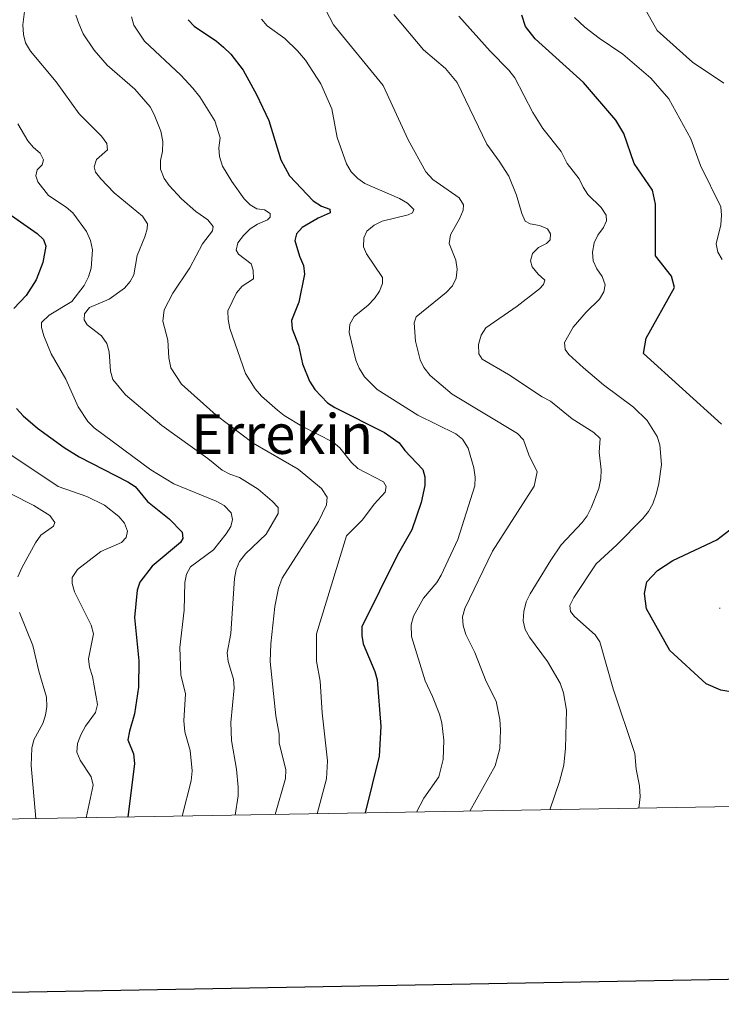
# Model space of a CAD drawing. Units: metres. Extents: x 616918 to 621423, y 4722085 to 4725131.
# Drawn here: x 619228 to 619431, y 4722464 to 4722750 of the extents above; entities that cross this region are included whole.
import ezdxf
from ezdxf.enums import TextEntityAlignment as Align

# ---------------------------------------------------------------- set-up
doc = ezdxf.new("R2010")
doc.units = ezdxf.units.M
doc.header["$MEASUREMENT"] = 0
for name, color, linetype, lineweight in [('Carátula', 7, 'Continuous', 5), ('Level 4', 36, 'Continuous', 30), ('Level 45', 19, 'Continuous', 0), ('Level 5', 36, 'Continuous', 0), ('Level 61', 19, 'Continuous', 0), ('Level 63', 7, 'Continuous', 0), ('Level 7', 1, 'Continuous', 0)]:
    doc.layers.add(name, color=color, linetype=linetype, lineweight=lineweight)
doc.styles.add('Arial', font='ARIAL.TTF', dxfattribs={"height": 0.2})

# ---------------------------------------------------------------- blocks, each defined once
blk = doc.blocks.new('5PATER')
at = {"layer": 'Carátula', "linetype": 'Continuous', "lineweight": 5}
h = blk.add_hatch(color=250, dxfattribs=at)
edge = h.paths.add_edge_path()
edge.add_ellipse((0, 0), major_axis=(-1.33, -1.34), ratio=0.999422, start_angle=0, end_angle=360)

msp = doc.modelspace()

# ---------------------------------------------------------------- linework, layer by layer
at = {"layer": 'Level 4', "color": 36, "linetype": 'Continuous', "lineweight": 30}
for points in [[(619417.69, 4722671.91, 825), (619416.91, 4722675.25, 825), (619412.22, 4722681.14, 825), (619412.21, 4722696.1, 825), (619411.41, 4722700.17, 825), (619406.02, 4722707.88, 825), (619403.08, 4722716.56, 825), (619400.76, 4722720.42, 825), (619391.39, 4722731.37, 825), (619377.42, 4722744.02, 825), (619374.62, 4722747.55, 825), (619373.53, 4722750.88, 825)], [(619276.92, 4722749.54, 800), (619278.61, 4722747.69, 800), (619285.09, 4722743.36, 800), (619287.08, 4722741.53, 800), (619289.2, 4722739.57, 800), (619292.83, 4722734.92, 800), (619296.7, 4722727.86, 800), (619300.2, 4722720.28, 800), (619303.73, 4722708.96, 800), (619306.2, 4722704.32, 800), (619313.05, 4722697.03, 800), (619315.48, 4722695.5, 800), (619317.9, 4722694.59, 800), (619318.02, 4722693.55, 800), (619314.49, 4722692.03, 800), (619309.92, 4722689.35, 800), (619308.23, 4722687.52, 800), (619307.78, 4722685.55, 800), (619309.13, 4722680.99, 800), (619310.29, 4722678.26, 800), (619310.54, 4722675.78, 800), (619308.96, 4722667.67, 800), (619306.77, 4722662.36, 800), (619307.01, 4722659.91, 800), (619308.83, 4722655.23, 800), (619309.98, 4722649.8, 800), (619312.04, 4722644.81, 800), (619313.54, 4722642.32, 800), (619317.26, 4722638.51, 800), (619319.36, 4722637.14, 800), (619333.71, 4722629.86, 800), (619338.02, 4722626.91, 800), (619339.64, 4722624.71, 800), (619344.83, 4722619.17, 800), (619345.4, 4722617.06, 800), (619345.44, 4722614.54, 800), (619344.39, 4722609.59, 800), (619341.64, 4722601.72, 800), (619337.37, 4722594.24, 800), (619327.21, 4722573.58, 800), (619327.14, 4722571.08, 800), (619327.58, 4722568.61, 800), (619330.96, 4722560.66, 800), (619331.57, 4722558.24, 800), (619332.66, 4722544.68, 800), (619332.15, 4722536.1, 800), (619328.19, 4722519.64, 800)], [(619221.75, 4722695.46, 775), (619233.13, 4722687.6, 775), (619234.94, 4722685.85, 775), (619235.7, 4722683.88, 775), (619234.76, 4722679.16, 775), (619232.84, 4722674.18, 775), (619229.98, 4722669.6, 775), (619226.34, 4722665.85, 775)], [(619431.34, 4722632.36, 825), (619408.78, 4722652.77, 825), (619409.53, 4722657.25, 825), (619417.69, 4722671.91, 825)], [(619227.12, 4722636.86, 775), (619229.1, 4722634.71, 775), (619233.24, 4722631.16, 775), (619240.95, 4722625.58, 775), (619245.3, 4722622.84, 775), (619259.4, 4722615.6, 775), (619261.48, 4722614.2, 775), (619265.12, 4722609.94, 775), (619271.38, 4722604.89, 775), (619275.1, 4722600.97, 775), (619275.34, 4722599.2, 775), (619274.62, 4722598.03, 775), (619266.46, 4722591.11, 775), (619262.86, 4722586.56, 775), (619262.07, 4722584.19, 775), (619261.34, 4722576.29, 775), (619262.57, 4722563.75, 775), (619262.47, 4722556.11, 775), (619261.33, 4722548.36, 775), (619259.84, 4722543.31, 775), (619259.42, 4722540.83, 775), (619261.09, 4722536.8, 775), (619261.35, 4722533.93, 775), (619259.42, 4722518.46, 775)], [(619435.73, 4722554.48, 825), (619431.12, 4722555.25, 825), (619426.9, 4722557.07, 825), (619416.41, 4722566.75, 825), (619409.62, 4722578.82, 825), (619409.05, 4722583.28, 825), (619409.75, 4722586.65, 825), (619412.82, 4722589.93, 825), (619417.27, 4722592.82, 825), (619430.03, 4722598.76, 825), (619433.75, 4722601.69, 825)]]:
    msp.add_polyline3d(points, dxfattribs=at)
at = {"layer": 'Level 5', "color": 36, "linetype": 'Continuous', "lineweight": 0}
for points in [[(619229.68, 4722753.5, 785), (619229.03, 4722748.05, 785), (619229.18, 4722745.23, 785), (619229.72, 4722742.79, 785), (619231.24, 4722740.45, 785), (619238.69, 4722731.56, 785), (619245.31, 4722722.24, 785), (619251.79, 4722715.75, 785), (619253.28, 4722713.68, 785), (619253.52, 4722711.8, 785), (619250.32, 4722709.03, 785), (619249.62, 4722706.93, 785), (619250.06, 4722705.36, 785), (619251.55, 4722703.4, 785), (619255.48, 4722699.38, 785), (619263.64, 4722692.59, 785), (619265.13, 4722690.42, 785), (619265.05, 4722688.95, 785), (619264.28, 4722686.57, 785), (619262.13, 4722681.17, 785), (619261.17, 4722675.61, 785), (619260.04, 4722673.71, 785), (619258.44, 4722671.77, 785), (619254.01, 4722668.5, 785), (619248.33, 4722666.11, 785), (619246.89, 4722664.31, 785), (619246.71, 4722662.53, 785), (619247.67, 4722661.08, 785), (619251.8, 4722657.89, 785), (619253.3, 4722655.72, 785), (619254.04, 4722653.32, 785), (619254.36, 4722647.68, 785), (619255.06, 4722645.28, 785), (619258.75, 4722640.84, 785), (619269.24, 4722631.89, 785), (619282.56, 4722622.36, 785), (619286.69, 4722618.97, 785), (619288.9, 4722617.81, 785), (619291.7, 4722616.87, 785), (619297.12, 4722613.47, 785), (619301.19, 4722610.04, 785), (619302.96, 4722608.12, 785), (619302.98, 4722606.44, 785), (619299.49, 4722600.44, 785), (619293.53, 4722594.69, 785), (619291.78, 4722592.47, 785), (619290.8, 4722590.17, 785), (619290.29, 4722587.59, 785), (619289.26, 4722571.61, 785), (619288.2, 4722566.05, 785), (619288.48, 4722563.57, 785), (619289.98, 4722558.44, 785), (619290.18, 4722555.94, 785), (619289.22, 4722545.88, 785), (619289.41, 4722540.65, 785), (619290.89, 4722532.3, 785), (619291.38, 4722527.08, 785), (619291.38, 4722524.57, 785), (619290.47, 4722518.99, 785)], [(619408.76, 4722753.45, 835), (619412.74, 4722746.38, 835), (619422.92, 4722737.22, 835), (619432, 4722731.18, 835)], [(619244.31, 4722750.89, 790), (619245.17, 4722748.39, 790), (619246.44, 4722745.44, 790), (619249.64, 4722740.68, 790), (619253.45, 4722736.34, 790), (619261.4, 4722729.45, 790), (619265.85, 4722724.31, 790), (619267.02, 4722722.06, 790), (619268.96, 4722717.25, 790), (619269.57, 4722714.23, 790), (619269.41, 4722711.36, 790), (619268.82, 4722708.74, 790)], [(619260.48, 4722750.4, 795), (619261.12, 4722747.97, 795), (619264.22, 4722743.27, 795), (619274.75, 4722733.44, 795), (619278.26, 4722729.73, 795), (619280.28, 4722727.14, 795), (619284.57, 4722720.2, 795), (619286.1, 4722715.26, 795), (619285.73, 4722712.37, 795), (619285.98, 4722709.86, 795), (619286.86, 4722707.05, 795), (619289.54, 4722702.69, 795), (619293.06, 4722697.62, 795), (619294.85, 4722695.87, 795), (619296.77, 4722694.74, 795), (619298.97, 4722694.46, 795), (619300.66, 4722693.34, 795)], [(619358.44, 4722520.17, 810), (619365.83, 4722533.31, 810), (619367.1, 4722538.3, 810), (619367.33, 4722543.76, 810), (619367.13, 4722546.71, 810), (619366.13, 4722552.01, 810), (619363.15, 4722557.7, 810), (619359.89, 4722566.13, 810), (619357.27, 4722571.32, 810), (619356.48, 4722573.94, 810), (619356.29, 4722576.45, 810), (619357.01, 4722578.92, 810), (619365, 4722595.5, 810), (619377.1, 4722614.3, 810), (619377.95, 4722618.49, 810), (619375.51, 4722623.44, 810), (619373.97, 4722627.79, 810), (619372.24, 4722629.6, 810), (619353.35, 4722641.04, 810), (619346.97, 4722646.41, 810), (619345.18, 4722648.7, 810), (619344.1, 4722650.95, 810), (619342.73, 4722656.4, 810), (619342.38, 4722661.7, 810), (619342.87, 4722663.38, 810), (619351.59, 4722670.5, 810), (619353.39, 4722672.42, 810), (619354.53, 4722674.64, 810), (619354.8, 4722677.26, 810), (619354.45, 4722679.87, 810), (619352.49, 4722684.7, 810), (619352.88, 4722687.17, 810), (619355.59, 4722692.03, 810), (619356.54, 4722694.34, 810), (619356.62, 4722695.91, 810), (619355.34, 4722697.88, 810), (619347.75, 4722703.25, 810), (619345.76, 4722705.45, 810), (619340.55, 4722714.72, 810), (619333.31, 4722730.51, 810), (619318.94, 4722748.02, 810), (619316.66, 4722752.46, 810)], [(619336.41, 4722751.03, 815), (619345.04, 4722740.79, 815), (619351.41, 4722735.43, 815), (619354.75, 4722731.32, 815), (619363.36, 4722713.42, 815), (619366.97, 4722708.56, 815), (619369.71, 4722704.22, 815), (619371.93, 4722698.7, 815), (619373.47, 4722693.39, 815), (619374.53, 4722691.12, 815), (619375.92, 4722690.39, 815), (619378.65, 4722689.9, 815), (619380.93, 4722688.9, 815), (619381.82, 4722687.44, 815), (619381.74, 4722685.77, 815), (619380.71, 4722684.7, 815), (619378.32, 4722683.52, 815), (619376.56, 4722681.76, 815), (619375.98, 4722679.61, 815), (619376.52, 4722677.95, 815), (619378.23, 4722675.78, 815), (619380.14, 4722674.02, 815), (619379.84, 4722672.76, 815), (619378.6, 4722671.49, 815), (619372.16, 4722666.47, 815), (619363.08, 4722660.28, 815), (619361.77, 4722658.15, 815), (619360.97, 4722655.44, 815), (619361.1, 4722652.72, 815), (619362.06, 4722651.16, 815), (619369.66, 4722646.67, 815), (619379.38, 4722640.22, 815), (619381.8, 4722639, 815), (619388.13, 4722633.86, 815), (619394.38, 4722629.88, 815), (619396.19, 4722628.12, 815), (619395.93, 4722624.18, 815), (619396.53, 4722619.03, 815), (619396.43, 4722616.53, 815), (619395.82, 4722613.66, 815), (619393.56, 4722608.1, 815), (619392.44, 4722605.79, 815), (619390.96, 4722603.77, 815), (619384.92, 4722597.31, 815), (619381.92, 4722592.89, 815), (619375.93, 4722583.16, 815), (619374.81, 4722580.84, 815), (619374.12, 4722578, 815), (619373.95, 4722575.28, 815), (619374.48, 4722572.84, 815), (619375.75, 4722570.61, 815), (619380.92, 4722563.56, 815), (619384.66, 4722557.21, 815), (619385.55, 4722554.42, 815), (619386.46, 4722549.44, 815), (619386.21, 4722538.42, 815), (619385.69, 4722533.44, 815), (619384.47, 4722528.78, 815), (619381.61, 4722520.57, 815)], [(619355.28, 4722750.55, 820), (619364.32, 4722740.43, 820), (619369.74, 4722734.88, 820), (619371.48, 4722732.66, 820), (619376.7, 4722722.64, 820), (619379.56, 4722718.02, 820), (619384.94, 4722711.33, 820)], [(619388.78, 4722750.16, 830), (619391.73, 4722747.38, 830), (619395.88, 4722744.14, 830), (619402.75, 4722739.59, 830), (619410.9, 4722732.6, 830), (619416.12, 4722726.6, 830), (619422.43, 4722715.05, 830), (619425.29, 4722707.28, 830), (619431.12, 4722695.34, 830), (619431.37, 4722692.84, 830), (619431.12, 4722690.13, 830), (619429.81, 4722684.54, 830), (619430.27, 4722682.14, 830), (619431.55, 4722680, 830)], [(619298.15, 4722749.72, 805), (619299.74, 4722747.78, 805), (619304.92, 4722744.06, 805), (619308.56, 4722740.5, 805), (619310.88, 4722737.77, 805), (619315.26, 4722730.93, 805), (619318.5, 4722723.7, 805), (619319.99, 4722715.41, 805), (619322.76, 4722707.78, 805), (619324.06, 4722705.44, 805), (619326.01, 4722703.48, 805), (619328.07, 4722702.02, 805), (619338.04, 4722697.68, 805), (619340.36, 4722696.36, 805), (619342.27, 4722694.5, 805), (619341.86, 4722693.55, 805), (619340.62, 4722693.01, 805), (619333.09, 4722691.15, 805), (619330.79, 4722689.98, 805), (619328.66, 4722688.23, 805), (619327.74, 4722686.34, 805), (619327.68, 4722683.72, 805), (619328.54, 4722681.64, 805), (619333.14, 4722674.8, 805), (619333.17, 4722673.13, 805), (619332.26, 4722670.82, 805), (619330.85, 4722668.75, 805), (619328.98, 4722666.8, 805), (619324.94, 4722663.49, 805), (619323.72, 4722661.3, 805), (619323.54, 4722658.87, 805), (619325.44, 4722650.84, 805), (619326.37, 4722648.52, 805), (619327.91, 4722646.06, 805), (619331.63, 4722642.35, 805), (619343.39, 4722634.94, 805), (619354.42, 4722629.5, 805), (619356.38, 4722627.97, 805), (619358.02, 4722625.4, 805), (619359.58, 4722619.64, 805), (619360.04, 4722616.93, 805), (619359.9, 4722614.43, 805), (619354.97, 4722598.86, 805), (619350.2, 4722588.54, 805), (619348.9, 4722586.4, 805), (619345.07, 4722581.87, 805), (619342.17, 4722576.71, 805), (619341.49, 4722574.17, 805), (619341.57, 4722570.73, 805), (619345.53, 4722557.92, 805), (619347.68, 4722553.41, 805), (619349.64, 4722548.25, 805), (619350.31, 4722545.75, 805), (619350.91, 4722540.76, 805), (619350.78, 4722535.09, 805), (619349.51, 4722530.09, 805), (619345.15, 4722523.92, 805), (619343, 4722519.9, 805)], [(619227.58, 4722719.34, 780), (619230.48, 4722714.47, 780), (619232.07, 4722712.5, 780), (619233.98, 4722710.86, 780), (619234.95, 4722708.89, 780), (619234.55, 4722707.52, 780), (619233.11, 4722706.03, 780), (619232.72, 4722704.25, 780), (619233.37, 4722702.58, 780), (619236.46, 4722698.57, 780), (619241.54, 4722695.17, 780), (619243.44, 4722693.56, 780), (619247.39, 4722688.14, 780), (619248.58, 4722685.55, 780), (619249.14, 4722682.84, 780), (619248.83, 4722677.52, 780), (619248.02, 4722675.02, 780), (619246.78, 4722672.55, 780), (619243.19, 4722667.89, 780), (619236.63, 4722663.87, 780), (619234.39, 4722661.8, 780), (619234.41, 4722660.34, 780), (619235.03, 4722657.91, 780), (619237.21, 4722652.71, 780), (619241.43, 4722645.37, 780), (619245, 4722637.37, 780), (619247.8, 4722633.13, 780), (619249.66, 4722631.25, 780), (619266.09, 4722619.06, 780), (619272.75, 4722615.06, 780), (619284.95, 4722610.02, 780), (619287.27, 4722608.7, 780), (619289.29, 4722606.64, 780), (619289.73, 4722604.65, 780), (619289.24, 4722602.66, 780), (619287.93, 4722600.52, 780), (619284.21, 4722595.89, 780), (619277.59, 4722590.98, 780), (619276.36, 4722588.87, 780), (619275.9, 4722586.41, 780), (619275.73, 4722578.42, 780), (619274.48, 4722567.62, 780), (619274.74, 4722559.67, 780), (619276.14, 4722554.13, 780), (619275.62, 4722546.29, 780), (619275.91, 4722543.17, 780), (619277.43, 4722537.73, 780), (619278.04, 4722531.88, 780), (619277.77, 4722528.94, 780), (619275.12, 4722518.73, 780)], [(619384.94, 4722711.33, 820), (619386.66, 4722707.9, 820), (619390.08, 4722703.46, 820), (619391.26, 4722700.96, 820), (619392.67, 4722698.9, 820), (619396.48, 4722695.08, 820), (619397.97, 4722692.9, 820), (619398, 4722691.23, 820), (619397.19, 4722689.33, 820), (619395.55, 4722687.11, 820), (619394.46, 4722684.86, 820), (619393.95, 4722682.17, 820), (619394.19, 4722679.66, 820), (619395.21, 4722677.38, 820), (619396.77, 4722675.1, 820), (619397.62, 4722672.72, 820), (619397.25, 4722670.71, 820), (619396.05, 4722668.52, 820), (619392.11, 4722664.78, 820), (619388.41, 4722660.43, 820), (619385.91, 4722655.95, 820), (619386.1, 4722653.91, 820), (619387.16, 4722652.46, 820), (619391.4, 4722648.66, 820), (619397.14, 4722643.76, 820), (619405.9, 4722637.26, 820), (619409.83, 4722633.34, 820), (619412.72, 4722628.78, 820), (619413.49, 4722626.28, 820), (619413.99, 4722620.64, 820), (619413.21, 4722615.13, 820), (619412.5, 4722612.35, 820), (619411.44, 4722609.2, 820), (619410.22, 4722607.02, 820), (619408.54, 4722604.93, 820), (619401.06, 4722597.34, 820), (619395.06, 4722591.8, 820), (619388.62, 4722582.08, 820), (619387.39, 4722579.76, 820), (619387.63, 4722577.98, 820), (619388.8, 4722576.54, 820), (619394.74, 4722571.29, 820), (619396.11, 4722569.2, 820), (619399.99, 4722555.57, 820), (619406.22, 4722536.84, 820), (619406.66, 4722532.37, 820), (619407.64, 4722527.45, 820), (619407.83, 4722524.32, 820), (619407.43, 4722521.01, 820)], [(619268.82, 4722708.74, 790), (619268.85, 4722706.24, 790), (619269.94, 4722703.52, 790), (619271.34, 4722701.45, 790), (619274.93, 4722697.65, 790), (619279.08, 4722693.93, 790), (619282.57, 4722691.57, 790), (619284.16, 4722689.61, 790), (619283.97, 4722688.35, 790), (619281, 4722684.54, 790), (619277.37, 4722677.6, 790), (619272.42, 4722670.29, 790), (619269.88, 4722665.47, 790), (619269.56, 4722662.2, 790), (619270.94, 4722656.67, 790), (619271.23, 4722651.55, 790), (619271.9, 4722648.63, 790), (619274.9, 4722643.86, 790), (619284.95, 4722634.92, 790), (619295.71, 4722626.83, 790), (619308.74, 4722619.25, 790), (619315.51, 4722613.62, 790), (619317.12, 4722611.11, 790), (619316.94, 4722608.91, 790), (619314.64, 4722604.08, 790), (619304.08, 4722587.72, 790), (619303.07, 4722584.75, 790), (619301.95, 4722579.45, 790), (619300.79, 4722568.65, 790), (619300.64, 4722563.48, 790), (619302.25, 4722547.8, 790), (619303.27, 4722542.48, 790), (619303.2, 4722539.98, 790), (619305.2, 4722532.16, 790), (619305.09, 4722529.65, 790), (619302.04, 4722519.19, 790)], [(619300.66, 4722693.34, 795), (619300.67, 4722692.29, 795), (619299.85, 4722691.55, 795), (619296.94, 4722690.25, 795), (619294.83, 4722688.9, 795), (619292.91, 4722686.96, 795), (619291.26, 4722684.83, 795), (619290.77, 4722682.73, 795), (619291.41, 4722681.59, 795), (619295.1, 4722678.74, 795), (619295.67, 4722676.94, 795), (619295.81, 4722674.44, 795), (619292.49, 4722672.29, 795), (619290.85, 4722670.4, 795), (619288.41, 4722665.12, 795), (619288.43, 4722662.62, 795), (619288.96, 4722660.06, 795), (619293.49, 4722646.99, 795), (619296.32, 4722642.56, 795), (619298.12, 4722640.43, 795), (619302.75, 4722636.35, 795), (619304.71, 4722634.8, 795), (619309.83, 4722631.75, 795), (619318.89, 4722627.07, 795), (619320.84, 4722625.5, 795), (619324.21, 4722621.18, 795), (619326, 4722619.43, 795), (619333.5, 4722615.56, 795), (619334.25, 4722614.22, 795), (619333.96, 4722612.64, 795), (619330.77, 4722609.14, 795), (619327.38, 4722604.6, 795), (619322.74, 4722599.92, 795), (619314.06, 4722571.55, 795), (619314.07, 4722563.6, 795), (619315.1, 4722557.86, 795), (619315.73, 4722548.68, 795), (619317.21, 4722534.77, 795), (619316.98, 4722529.54, 795), (619314.21, 4722519.4, 795)], [(619219.34, 4722627.5, 770), (619239.2, 4722614.2, 770), (619247.5, 4722611.39, 770), (619252.67, 4722608.85, 770), (619256.8, 4722605.56, 770), (619258.4, 4722603.6, 770)], [(619212.13, 4722618.93, 765), (619232.16, 4722608.77, 765), (619236.8, 4722605.8, 765), (619238.29, 4722603.78, 765), (619237.89, 4722602.78, 765), (619234.23, 4722600.16, 765), (619232.62, 4722597.96, 765), (619228.66, 4722590.72, 765), (619227.54, 4722588.09, 765)], [(619258.4, 4722603.6, 770), (619259.35, 4722601.27, 770), (619258.88, 4722599.42, 770), (619257.54, 4722598.04, 770), (619251.61, 4722595.44, 770), (619244.78, 4722590.22, 770), (619243.25, 4722587.89, 770), (619243.27, 4722586.11, 770), (619244, 4722583.72, 770), (619248.78, 4722574.06, 770), (619249.45, 4722571.56, 770), (619247.99, 4722564.32, 770), (619248.28, 4722561.84, 770), (619249.21, 4722559.21, 770), (619250.59, 4722551.07, 770), (619249.99, 4722548.76, 770), (619247.12, 4722544.74, 770), (619245.8, 4722542.32, 770), (619244.79, 4722539.79, 770), (619244.61, 4722537.28, 770), (619245.59, 4722534.89, 770), (619248.8, 4722530.12, 770), (619249.37, 4722527.68, 770), (619247.3, 4722518.25, 770)], [(619228.02, 4722577.7, 765), (619231.86, 4722568.2, 765), (619233.59, 4722560.77, 765), (619235.8, 4722553.16, 765), (619235.94, 4722550.44, 765), (619235.56, 4722547.93, 765), (619234.78, 4722545.55, 765), (619232.21, 4722540.87, 765), (619231.63, 4722538.44, 765), (619231.41, 4722533.35, 765), (619232.72, 4722518, 765)]]:
    msp.add_polyline3d(points, dxfattribs=at)
at = {"layer": 'Level 61', "color": 19, "linetype": 'Continuous', "lineweight": 0}
msp.add_lwpolyline([(617839.09, 4722493.94), (617799.78, 4724807.27), (621214.33, 4724866.23), (621254.79, 4722552.91), (617839.09, 4722493.94)], close=True, dxfattribs=at)
at = {"layer": 'Level 63', "linetype": 'Continuous', "lineweight": 30}
msp.add_lwpolyline([(617726.83, 4724855.92), (617770.54, 4722441.34), (621324.93, 4722505.71), (621281.28, 4724917.28), (617726.83, 4724855.92)], dxfattribs=at)

# ---------------------------------------------------------------- block references
at = {"layer": 'Level 7', "color": 19, "linetype": 'Continuous', "lineweight": 0, "xscale": 0.09999983015004542, "yscale": 0.09999983015004542}
msp.add_blockref('5PATER', (619430.87, 4722578.95, 828.32), dxfattribs=at)

# ---------------------------------------------------------------- texts
at = {"layer": 'Level 45', "color": 19, "linetype": 'Continuous', "lineweight": 0, "style": 'Arial'}
msp.add_text('Errekin', height=11.5, dxfattribs=at).set_placement((619304.11, 4722629.45, 789.3), align=Align.MIDDLE_CENTER)

doc.saveas('drawing.dxf')
